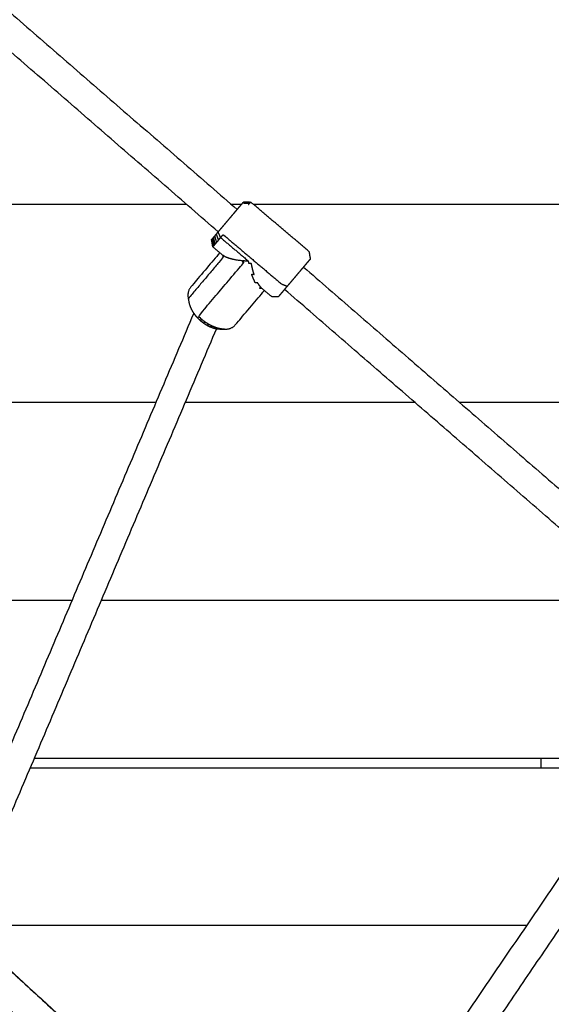
# Model space of a CAD drawing. Units: millimetres. Extents: x 190742 to 235973, y -106928 to -79011.
# Drawn here: x 229436 to 229727, y -85229 to -84691 of the extents above; entities that cross this region are included whole.
import ezdxf

# ---------------------------------------------------------------- set-up
doc = ezdxf.new("R2010")
doc.units = ezdxf.units.MM

msp = doc.modelspace()

# ---------------------------------------------------------------- linework, layer by layer
at = {"color": 7, "linetype": 'Continuous', "lineweight": 25}
for points in [[(229321.71, -84591.77), (229438.52, -84693.12), (229555.32, -84794.46)], [(229544.99, -84806.68), (229428, -84705.17), (229311.01, -84603.66)], [(229527.81, -84791.77), (229357.64, -84791.77), (229187.46, -84791.77)], [(229557.6, -84791.77), (229554.91, -84791.77), (229552.22, -84791.77)], [(229561.55, -84791.74), (229561.87, -84791.37), (229562.18, -84791)], [(229543.01, -84809.02), (229543.5, -84810.76), (229543.99, -84812.51)], [(229543.89, -84807.97), (229544.47, -84809.61), (229545.04, -84811.26)], [(229543.99, -84812.51), (229543.56, -84813.01), (229543.14, -84813.51)], [(229545.04, -84811.26), (229544.51, -84811.88), (229543.99, -84812.51)], [(229546.41, -84818.55), (229546.42, -84818.57), (229546.42, -84818.58)], [(229591.58, -84825.92), (229702.93, -84922.53), (229814.28, -85019.15)], [(229595.42, -84821.38), (229595.42, -84821.38), (229595.42, -84821.38)], [(229569.69, -84838.24), (229569.67, -84838.24), (229569.65, -84838.24)], [(229803.94, -85031.36), (229692.59, -84934.75), (229581.24, -84838.14)], [(229803.94, -85031.36), (229692.59, -84934.75), (229581.24, -84838.14)], [(229401.29, -85158.75), (229466.47, -85005), (229531.65, -84851.26)], [(229543.96, -84859.61), (229477.83, -85015.59), (229411.7, -85171.57)], [(229510.98, -84900.02), (229349.22, -84900.02), (229187.46, -84900.02)], [(229652.57, -84900.02), (229589.7, -84900.02), (229526.82, -84900.02)], [(229465.08, -85008.28), (229358.1, -85008.28), (229251.12, -85008.28)], [(229777.34, -85008.28), (229629.13, -85008.28), (229480.93, -85008.28)], [(229602.63, -85349.16), (229696.06, -85211.76), (229789.49, -85074.36)], [(229444.33, -85094.6), (229444.33, -85094.6), (229444.33, -85094.6)], [(229444.33, -85094.6), (229444.33, -85094.6), (229444.33, -85094.6)], [(229775.73, -85094.6), (229610.03, -85094.6), (229444.33, -85094.6)], [(229721.46, -85099.6), (229721.46, -85097.1), (229721.46, -85094.6)], [(229442.21, -85099.6), (229581.84, -85099.6), (229721.46, -85099.6)], [(229442.21, -85099.6), (229581.84, -85099.6), (229721.46, -85099.6)], [(229442.21, -85099.6), (229599.84, -85099.6), (229757.46, -85099.6)], [(229442.21, -85099.6), (229607.27, -85099.6), (229772.33, -85099.6)], [(229713.63, -85185.92), (229563.85, -85185.92), (229414.07, -85185.92)], [(229408.91, -85189.82), (229497.34, -85271.05), (229585.78, -85352.28)], [(229409.46, -85190.33), (229497.42, -85271.12), (229585.38, -85351.92)], [(229577.54, -85366.44), (229486.75, -85283.05), (229395.96, -85199.65)]]:
    msp.add_open_spline(points, degree=2, dxfattribs=at)
for points, knots in [([(229541.35, -84810.98), (229541.4, -84810.91), (229541.45, -84810.85), (229541.61, -84810.66), (229541.77, -84810.48), (229542.03, -84810.17), (229542.29, -84809.86), (229542.65, -84809.44), (229543.01, -84809.02), (229543.45, -84808.49), (229543.89, -84807.97), (229544.41, -84807.35), (229544.93, -84806.74), (229545.52, -84806.05), (229546.1, -84805.36), (229546.73, -84804.62), (229547.36, -84803.87), (229548.03, -84803.08), (229548.69, -84802.3), (229549.37, -84801.49), (229550.05, -84800.69), (229550.73, -84799.88), (229551.42, -84799.08), (229552.08, -84798.29), (229552.75, -84797.51), (229553.38, -84796.76), (229554.01, -84796.01), (229554.59, -84795.32), (229555.18, -84794.63), (229555.7, -84794.02), (229556.22, -84793.4), (229556.66, -84792.88), (229557.11, -84792.35), (229557.46, -84791.93), (229557.82, -84791.51), (229558.08, -84791.2), (229558.34, -84790.89), (229558.51, -84790.7), (229558.67, -84790.51), (229558.72, -84790.44), (229558.77, -84790.38)], [-16, -16, -16, -15, -15, -14, -14, -13, -13, -12, -12, -11, -11, -10, -10, -9, -9, -8, -8, -7, -7, -6, -6, -5, -5, -4, -4, -3, -3, -2, -2, -1, -1, 0, 0, 1, 1, 2, 2, 3, 3, 4, 4, 4]), ([(229558.34, -84790.89), (229560.26, -84790.95), (229562.18, -84791), (229562.37, -84790.78), (229562.56, -84790.55)], [0, 0, 0, 1, 1, 2, 2, 2]), ([(229558.67, -84790.51), (229560.61, -84790.53), (229562.56, -84790.55), (229562.62, -84790.48), (229562.69, -84790.4)], [0, 0, 0, 1, 1, 2, 2, 2]), ([(229595.42, -84821.38), (229595.08, -84819.46), (229594.75, -84817.53), (229586.73, -84810.75), (229578.72, -84803.97), (229570.7, -84797.18), (229562.69, -84790.4), (229560.73, -84790.39), (229558.77, -84790.38)], [-2, -2, -2, -1, -1, 0, 0, 1, 1, 2, 2, 2]), ([(229787.46, -84796.71), (229787.27, -84795.89), (229787.08, -84795.07), (229786.92, -84794.66), (229786.76, -84794.26), (229786.3, -84793.65), (229785.83, -84793.05), (229785.06, -84792.58), (229784.28, -84792.1), (229783.37, -84791.94), (229782.47, -84791.77), (229673.38, -84791.77), (229564.3, -84791.77)], [0.013373, 0.013373, 0.013373, 1, 1, 2, 2, 3, 3, 4, 4, 5, 5, 5.335632, 5.335632, 5.335632]), ([(229541.77, -84810.48), (229542.15, -84812.36), (229542.52, -84814.24), (229542.33, -84814.46), (229542.14, -84814.68)], [0, 0, 0, 1, 1, 2, 2, 2]), ([(229542.29, -84809.86), (229542.72, -84811.68), (229543.14, -84813.51), (229542.83, -84813.87), (229542.52, -84814.24)], [0, 0, 0, 1, 1, 2, 2, 2]), ([(229545.04, -84811.26), (229545.65, -84810.53), (229546.27, -84809.81), (229545.6, -84808.27), (229544.93, -84806.74)], [0.000054, 0.000054, 0.000054, 1, 1, 2, 2, 2]), ([(229546.27, -84809.81), (229546.96, -84808.99), (229547.65, -84808.17), (229555.67, -84814.95), (229563.68, -84821.74), (229571.7, -84828.52), (229579.72, -84835.3), (229581.23, -84835.83), (229582.74, -84836.37)], [0, 0, 0, 1, 1, 2, 2, 3, 3, 4, 4, 4]), ([(229546.27, -84809.81), (229553.9, -84816.26), (229561.54, -84822.72), (229559.97, -84822.64), (229558.4, -84822.56)], [0, 0, 0, 1, 1, 2, 2, 2]), ([(229547.4, -84819.39), (229544.71, -84817.11), (229542.02, -84814.83), (229541.68, -84812.9), (229541.35, -84810.98)], [0, 0, 0, 1, 1, 2, 2, 2]), ([(229541.45, -84810.85), (229541.8, -84812.77), (229542.14, -84814.68), (229542.08, -84814.76), (229542.02, -84814.83)], [0, 0, 0, 1, 1, 2, 2, 2]), ([(229545.83, -84818.06), (229537.82, -84827.54), (229529.8, -84837.01), (229529.4, -84837.64), (229529, -84838.27), (229528.76, -84839), (229528.52, -84839.74), (229528.44, -84840.57), (229528.37, -84841.4), (229528.46, -84842.31), (229528.56, -84843.21), (229528.83, -84844.46), (229529.1, -84845.71), (229529.32, -84846.52), (229529.54, -84847.33), (229529.89, -84848.15), (229530.25, -84848.98), (229530.72, -84849.81), (229531.2, -84850.65), (229531.8, -84851.46), (229532.39, -84852.27), (229533.08, -84853.05), (229533.77, -84853.82), (229534.55, -84854.54), (229535.32, -84855.26), (229536.16, -84855.91), (229536.99, -84856.55), (229537.87, -84857.1), (229538.75, -84857.66), (229539.65, -84858.11), (229540.55, -84858.56), (229541.45, -84858.89), (229542.35, -84859.23), (229543.23, -84859.44), (229544.1, -84859.65), (229544.93, -84859.73), (229545.76, -84859.81), (229547.04, -84859.87), (229548.32, -84859.94), (229549.23, -84859.88), (229550.14, -84859.82), (229550.94, -84859.61), (229551.75, -84859.4), (229552.44, -84859.04), (229553.13, -84858.68), (229553.68, -84858.18), (229554.23, -84857.68), (229562.25, -84848.21), (229570.26, -84838.73)], [-12.916698, -12.916698, -12.916698, -12, -12, -11, -11, -10, -10, -9, -9, -8, -8, -7, -7, -6, -6, -5, -5, -4, -4, -3, -3, -2, -2, -1, -1, 0, 0, 1, 1, 2, 2, 3, 3, 4, 4, 5, 5, 6, 6, 7, 7, 8, 8, 9, 9, 10, 10, 10.916681, 10.916681, 10.916681]), ([(229535.93, -84854.54), (229535.01, -84853.69), (229534.1, -84852.83), (229546.37, -84838.33), (229558.64, -84823.83), (229558.52, -84823.19), (229558.4, -84822.56), (229556.94, -84822.4), (229555.48, -84822.23), (229554.17, -84821.98), (229552.86, -84821.73), (229551.74, -84821.41), (229550.61, -84821.08), (229549.69, -84820.69), (229548.77, -84820.29), (229548.09, -84819.84), (229547.4, -84819.39), (229547.52, -84820.02), (229547.65, -84820.65), (229538.1, -84831.93), (229528.56, -84843.21)], [0, 0, 0, 1, 1, 2, 2, 3, 3, 4, 4, 5, 5, 6, 6, 7, 7, 8, 8, 9, 9, 10, 10, 10]), ([(229567.41, -84837.37), (229568.05, -84837.39), (229568.7, -84837.4), (229568.14, -84836.8), (229567.58, -84836.2), (229567.04, -84835.36), (229566.5, -84834.52), (229565.85, -84834.51), (229565.21, -84834.49), (229564.7, -84833.43), (229564.19, -84832.38), (229563.73, -84831.13), (229563.27, -84829.88), (229563.91, -84829.89), (229564.56, -84829.91), (229564.15, -84828.5), (229563.74, -84827.09), (229563.4, -84825.55), (229563.06, -84824.01), (229562.42, -84824), (229561.78, -84823.99), (229561.66, -84823.35), (229561.54, -84822.72)], [0, 0, 0, 1, 1, 2, 2, 3, 3, 4, 4, 5, 5, 6, 6, 7, 7, 8, 8, 9, 9, 10, 10, 11, 11, 11]), ([(229595.42, -84821.38), (229595.36, -84821.45), (229595.31, -84821.51), (229595.15, -84821.7), (229594.99, -84821.89), (229594.73, -84822.2), (229594.47, -84822.51), (229594.11, -84822.93), (229593.75, -84823.36), (229593.31, -84823.88), (229592.86, -84824.41), (229592.34, -84825.02), (229591.82, -84825.64), (229591.24, -84826.33), (229590.65, -84827.01), (229590.02, -84827.76), (229589.39, -84828.51), (229588.73, -84829.29), (229588.06, -84830.08), (229587.38, -84830.89), (229586.7, -84831.69), (229586.02, -84832.5), (229585.34, -84833.3), (229584.67, -84834.09), (229584.01, -84834.87), (229583.37, -84835.62), (229582.74, -84836.37), (229582.16, -84837.05), (229581.58, -84837.74), (229581.06, -84838.36), (229580.54, -84838.97), (229580.1, -84839.49), (229579.65, -84840.02), (229579.3, -84840.44), (229578.94, -84840.86), (229578.68, -84841.17), (229578.42, -84841.48), (229578.26, -84841.67), (229578.1, -84841.85), (229578.05, -84841.92), (229577.99, -84841.98)], [-5, -5, -5, -4, -4, -3, -3, -2, -2, -1, -1, 0, 0, 1, 1, 2, 2, 3, 3, 4, 4, 5, 5, 6, 6, 7, 7, 8, 8, 9, 9, 10, 10, 11, 11, 12, 12, 13, 13, 14, 14, 15, 15, 15]), ([(229568.7, -84837.4), (229571.39, -84839.68), (229574.08, -84841.96), (229576.04, -84841.97), (229577.99, -84841.98)], [-1, -1, -1, 0, 0, 1, 1, 1]), ([(229537.92, -84856.07), (229536.92, -84855.3), (229535.93, -84854.54), (229535.63, -84854.9), (229535.32, -84855.26)], [0, 0, 0, 1, 1, 2, 2, 2]), ([(229540, -84857.38), (229538.96, -84856.72), (229537.92, -84856.07), (229537.46, -84856.31), (229536.99, -84856.55)], [0, 0, 0, 1, 1, 2, 2, 2]), ([(229542.14, -84858.45), (229541.07, -84857.91), (229540, -84857.38), (229539.38, -84857.52), (229538.75, -84857.66)], [0, 0, 0, 1, 1, 2, 2, 2]), ([(229544.27, -84859.24), (229543.21, -84858.84), (229542.14, -84858.45), (229541.35, -84858.5), (229540.55, -84858.56)], [0, 0, 0, 1, 1, 2, 2, 2]), ([(229546.35, -84859.74), (229545.31, -84859.49), (229544.27, -84859.24), (229543.31, -84859.23), (229542.35, -84859.23)], [0, 0, 0, 1, 1, 2, 2, 2]), ([(229548.32, -84859.94), (229547.34, -84859.84), (229546.35, -84859.74), (229545.23, -84859.69), (229544.1, -84859.65)], [0, 0, 0, 1, 1, 2, 2, 2]), ([(229787.46, -84904.96), (229787.27, -84904.14), (229787.08, -84903.32), (229786.92, -84902.92), (229786.76, -84902.51), (229786.3, -84901.91), (229785.83, -84901.31), (229785.06, -84900.83), (229784.28, -84900.36), (229783.37, -84900.19), (229782.47, -84900.02), (229729.72, -84900.02), (229676.98, -84900.02)], [0.013832, 0.013832, 0.013832, 1, 1, 2, 2, 3, 3, 4, 4, 5, 5, 5.162278, 5.162278, 5.162278]), ([(229787.47, -85105.25), (229705.05, -85226.46), (229622.63, -85347.66), (229618.92, -85353.11), (229615.22, -85358.56)], [-2.8786015, -2.8786015, -2.8786015, -2.0626034, -2.0626034, -2.0259178, -2.0259178, -2.0259178])]:
    msp.add_open_spline(points, degree=2, knots=knots, dxfattribs=at)

doc.saveas('drawing.dxf')
